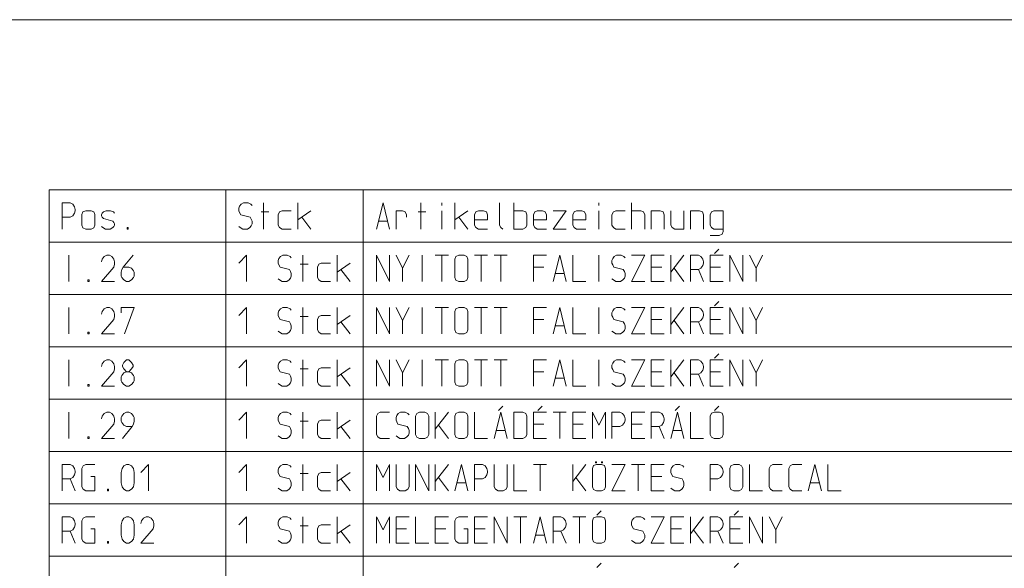
# Model space of a CAD drawing. Units: millimetres. Extents: x 0 to 118930, y 0 to 83700.
# Drawn here: x 49400 to 56922, y 79507 to 83700 of the extents above; entities that cross this region are included whole.
import ezdxf

# ---------------------------------------------------------------- set-up
doc = ezdxf.new("R2010")
doc.units = ezdxf.units.MM
doc.linetypes.add('AUSGEZOGEN', pattern=[0, 0])
doc.layers.add('1', color=18, linetype='AUSGEZOGEN', lineweight=15)
doc.layers.add('11', color=216, linetype='AUSGEZOGEN', lineweight=15)

msp = doc.modelspace()

# ---------------------------------------------------------------- linework, layer by layer
at = {"layer": '1', "linetype": 'AUSGEZOGEN'}
for p, q in [((0, 83700), (118680, 83700)), ((54741.67, 81946.67), (54708.33, 81913.33)), ((49775.67, 81900), (49775.67, 81700)), ((50030.33, 81870.67), (50025, 81849.33)), ((50045, 81889.33), (50030.33, 81870.67)), ((50065, 81900), (50045, 81889.33)), ((50085, 81900), (50065, 81900)), ((50105, 81889.33), (50085, 81900)), ((50119.67, 81870.67), (50105, 81889.33)), ((50125, 81849.33), (50119.67, 81870.67)), ((50125, 81849.33), (50125, 81830.67)), ((50265.67, 81900), (50189.67, 81809.33)), ((51075, 81840), (51133.67, 81900)), ((51133.67, 81700), (51133.67, 81900)), ((51380.33, 81874.67), (51375, 81860)), ((51375, 81860), (51375, 81840)), ((51392.33, 81889.33), (51380.33, 81874.67)), ((51409.67, 81900), (51392.33, 81889.33)), ((51444.33, 81900), (51409.67, 81900)), ((51465.67, 81889.33), (51444.33, 81900)), ((51475, 81880), (51465.67, 81889.33)), ((51563.67, 81700), (51563.67, 81900)), ((51825, 81900), (51825, 81700)), ((52125, 81900), (52125, 81700)), ((52225, 81700), (52125, 81900)), ((52225, 81700), (52225, 81900)), ((52275, 81900), (52325.67, 81800)), ((52325.67, 81800), (52375, 81900)), ((52475.67, 81900), (52475.67, 81700)), ((52575, 81900), (52675, 81900)), ((52625.67, 81700), (52625.67, 81900)), ((52733, 81890.67), (52725, 81870.67)), ((52725, 81870.67), (52725, 81730.67)), ((52755.67, 81900), (52733, 81890.67)), ((52755.67, 81900), (52795.67, 81900)), ((52795.67, 81900), (52815.67, 81890.67)), ((52815.67, 81890.67), (52825, 81870.67)), ((52825, 81730.67), (52825, 81870.67)), ((52875, 81900), (52975, 81900)), ((52925.67, 81700), (52925.67, 81900)), ((53025, 81900), (53125, 81900)), ((53075.67, 81700), (53075.67, 81900)), ((53325, 81900), (53425, 81900)), ((53325, 81700), (53325, 81900)), ((53475, 81700), (53525.67, 81900)), ((53525.67, 81900), (53575, 81700)), ((53625, 81900), (53625, 81700)), ((53825.67, 81700), (53825.67, 81900)), ((53930.33, 81874.67), (53925, 81860)), ((53925, 81860), (53925, 81840)), ((53942.33, 81889.33), (53930.33, 81874.67)), ((53959.67, 81900), (53942.33, 81889.33)), ((53994.33, 81900), (53959.67, 81900)), ((54015.67, 81889.33), (53994.33, 81900)), ((54025, 81880), (54015.67, 81889.33)), ((54075, 81900), (54175, 81900)), ((54175, 81900), (54075, 81700)), ((54225, 81900), (54325, 81900)), ((54225, 81700), (54225, 81900)), ((54375, 81900), (54375, 81700)), ((54375, 81769.33), (54475, 81900)), ((54525, 81900), (54585, 81900)), ((54525, 81900), (54525, 81700)), ((54605, 81889.33), (54585, 81900)), ((54619.67, 81870.67), (54605, 81889.33)), ((54625, 81849.33), (54619.67, 81870.67)), ((54625, 81840), (54625, 81849.33)), ((54675, 81900), (54775, 81900)), ((54675, 81700), (54675, 81900)), ((54825, 81900), (54825, 81700)), ((54925, 81700), (54825, 81900)), ((54925, 81700), (54925, 81900)), ((54975, 81900), (55025.67, 81800)), ((55075, 81900), (55025.67, 81800)), ((50025, 81700), (50119.67, 81809.33)), ((50125, 81830.67), (50119.67, 81809.33)), ((50175, 81769.33), (50180.33, 81790.67)), ((50175, 81740), (50175, 81769.33)), ((50180.33, 81790.67), (50189.67, 81809.33)), ((50189.67, 81809.33), (50235, 81809.33)), ((50255, 81800), (50235, 81809.33)), ((50269.67, 81780), (50255, 81800)), ((50275, 81769.33), (50269.67, 81780)), ((50275, 81740), (50275, 81769.33)), ((51375, 81840), (51380.33, 81825.33)), ((51380.33, 81825.33), (51389.67, 81809.33)), ((51389.67, 81809.33), (51460.33, 81790.67)), ((51460.33, 81790.67), (51469.67, 81774.67)), ((51469.67, 81774.67), (51475, 81760)), ((51543.67, 81830.67), (51603.67, 81830.67)), ((51675, 81809.33), (51685.67, 81830.67)), ((51675, 81729.33), (51675, 81809.33)), ((51685.67, 81830.67), (51704.33, 81840)), ((51704.33, 81840), (51775, 81840)), ((51825, 81769.33), (51925, 81840)), ((51925, 81700), (51854.33, 81790.67)), ((52325.67, 81700), (52325.67, 81800)), ((53405, 81809.33), (53325, 81809.33)), ((53925, 81840), (53930.33, 81825.33)), ((53930.33, 81825.33), (53939.67, 81809.33)), ((53939.67, 81809.33), (54010.33, 81790.67)), ((54010.33, 81790.67), (54019.67, 81774.67)), ((54019.67, 81774.67), (54025, 81760)), ((54225, 81809.33), (54305, 81809.33)), ((54475, 81700), (54399, 81800)), ((54525, 81790.67), (54585, 81790.67)), ((54585, 81790.67), (54605, 81800)), ((54625, 81700), (54585, 81790.67)), ((54605, 81800), (54619.67, 81820)), ((54619.67, 81820), (54625, 81840)), ((54675, 81809.33), (54755, 81809.33)), ((55025.67, 81700), (55025.67, 81800)), ((49920.33, 81710.67), (49920.33, 81700)), ((49920.33, 81710.67), (49929.67, 81710.67)), ((49929.67, 81700), (49920.33, 81700)), ((49929.67, 81710.67), (49929.67, 81700)), ((50025, 81700), (50125, 81700)), ((50180.33, 81729.33), (50175, 81740)), ((50195, 81710.67), (50180.33, 81729.33)), ((50215, 81700), (50195, 81710.67)), ((50235, 81700), (50215, 81700)), ((50235, 81700), (50255, 81710.67)), ((50255, 81710.67), (50269.67, 81729.33)), ((50269.67, 81729.33), (50275, 81740)), ((51375, 81720), (51385.67, 81710.67)), ((51404.33, 81700), (51385.67, 81710.67)), ((51440.33, 81700), (51404.33, 81700)), ((51457.67, 81710.67), (51440.33, 81700)), ((51469.67, 81725.33), (51457.67, 81710.67)), ((51475, 81740), (51469.67, 81725.33)), ((51475, 81760), (51475, 81740)), ((51685.67, 81710.67), (51675, 81729.33)), ((51704.33, 81700), (51685.67, 81710.67)), ((51775, 81700), (51704.33, 81700)), ((52725, 81730.67), (52733, 81709.33)), ((52755.67, 81700), (52733, 81709.33)), ((52755.67, 81700), (52795.67, 81700)), ((52795.67, 81700), (52815.67, 81709.33)), ((52825, 81730.67), (52815.67, 81709.33)), ((53489.67, 81760), (53560.33, 81760)), ((53625, 81700), (53725, 81700)), ((53925, 81720), (53935.67, 81710.67)), ((53954.33, 81700), (53935.67, 81710.67)), ((53990.33, 81700), (53954.33, 81700)), ((54007.67, 81710.67), (53990.33, 81700)), ((54019.67, 81725.33), (54007.67, 81710.67)), ((54025, 81740), (54019.67, 81725.33)), ((54025, 81760), (54025, 81740)), ((54175, 81700), (54075, 81700)), ((54325, 81700), (54225, 81700)), ((54775, 81700), (54675, 81700)), ((54741.67, 81546.67), (54708.33, 81513.33)), ((49775.67, 81500), (49775.67, 81300)), ((50030.33, 81470.67), (50025, 81449.33)), ((50045, 81489.33), (50030.33, 81470.67)), ((50065, 81500), (50045, 81489.33)), ((50085, 81500), (50065, 81500)), ((50105, 81489.33), (50085, 81500)), ((50119.67, 81470.67), (50105, 81489.33)), ((50125, 81449.33), (50119.67, 81470.67)), ((50175, 81460), (50175, 81500)), ((50275, 81500), (50175, 81500)), ((50200.33, 81300), (50275, 81500)), ((51075, 81440), (51133.67, 81500)), ((51133.67, 81300), (51133.67, 81500)), ((51380.33, 81474.67), (51375, 81460)), ((51392.33, 81489.33), (51380.33, 81474.67)), ((51409.67, 81500), (51392.33, 81489.33)), ((51444.33, 81500), (51409.67, 81500)), ((51465.67, 81489.33), (51444.33, 81500)), ((51475, 81480), (51465.67, 81489.33)), ((51563.67, 81300), (51563.67, 81500)), ((51825, 81500), (51825, 81300)), ((52125, 81500), (52125, 81300)), ((52225, 81300), (52125, 81500)), ((52225, 81300), (52225, 81500)), ((52275, 81500), (52325.67, 81400)), ((52325.67, 81400), (52375, 81500)), ((52475.67, 81500), (52475.67, 81300)), ((52575, 81500), (52675, 81500)), ((52625.67, 81300), (52625.67, 81500)), ((52733, 81490.67), (52725, 81470.67)), ((52725, 81470.67), (52725, 81330.67)), ((52755.67, 81500), (52733, 81490.67)), ((52755.67, 81500), (52795.67, 81500)), ((52795.67, 81500), (52815.67, 81490.67)), ((52815.67, 81490.67), (52825, 81470.67)), ((52825, 81330.67), (52825, 81470.67)), ((52875, 81500), (52975, 81500)), ((52925.67, 81300), (52925.67, 81500)), ((53025, 81500), (53125, 81500)), ((53075.67, 81300), (53075.67, 81500)), ((53325, 81500), (53425, 81500)), ((53325, 81300), (53325, 81500)), ((53475, 81300), (53525.67, 81500)), ((53525.67, 81500), (53575, 81300)), ((53625, 81500), (53625, 81300)), ((53825.67, 81300), (53825.67, 81500)), ((53930.33, 81474.67), (53925, 81460)), ((53942.33, 81489.33), (53930.33, 81474.67)), ((53959.67, 81500), (53942.33, 81489.33)), ((53994.33, 81500), (53959.67, 81500)), ((54015.67, 81489.33), (53994.33, 81500)), ((54025, 81480), (54015.67, 81489.33)), ((54075, 81500), (54175, 81500)), ((54175, 81500), (54075, 81300)), ((54225, 81500), (54325, 81500)), ((54225, 81300), (54225, 81500)), ((54375, 81500), (54375, 81300)), ((54375, 81369.33), (54475, 81500)), ((54525, 81500), (54585, 81500)), ((54525, 81500), (54525, 81300)), ((54605, 81489.33), (54585, 81500)), ((54619.67, 81470.67), (54605, 81489.33)), ((54625, 81449.33), (54619.67, 81470.67)), ((54675, 81500), (54775, 81500)), ((54675, 81300), (54675, 81500)), ((54825, 81500), (54825, 81300)), ((54925, 81300), (54825, 81500)), ((54925, 81300), (54925, 81500)), ((54975, 81500), (55025.67, 81400)), ((55075, 81500), (55025.67, 81400)), ((50025, 81300), (50119.67, 81409.33)), ((50125, 81430.67), (50119.67, 81409.33)), ((50125, 81449.33), (50125, 81430.67)), ((51375, 81460), (51375, 81440)), ((51375, 81440), (51380.33, 81425.33)), ((51380.33, 81425.33), (51389.67, 81409.33)), ((51389.67, 81409.33), (51460.33, 81390.67)), ((51543.67, 81430.67), (51603.67, 81430.67)), ((51675, 81409.33), (51685.67, 81430.67)), ((51675, 81329.33), (51675, 81409.33)), ((51685.67, 81430.67), (51704.33, 81440)), ((51704.33, 81440), (51775, 81440)), ((51825, 81369.33), (51925, 81440)), ((52325.67, 81300), (52325.67, 81400)), ((53405, 81409.33), (53325, 81409.33)), ((53925, 81460), (53925, 81440)), ((53925, 81440), (53930.33, 81425.33)), ((53930.33, 81425.33), (53939.67, 81409.33)), ((53939.67, 81409.33), (54010.33, 81390.67)), ((54225, 81409.33), (54305, 81409.33)), ((54475, 81300), (54399, 81400)), ((54585, 81390.67), (54605, 81400)), ((54605, 81400), (54619.67, 81420)), ((54619.67, 81420), (54625, 81440)), ((54625, 81440), (54625, 81449.33)), ((54675, 81409.33), (54755, 81409.33)), ((55025.67, 81300), (55025.67, 81400)), ((51375, 81320), (51385.67, 81310.67)), ((51469.67, 81325.33), (51457.67, 81310.67)), ((51460.33, 81390.67), (51469.67, 81374.67)), ((51469.67, 81374.67), (51475, 81360)), ((51475, 81340), (51469.67, 81325.33)), ((51475, 81360), (51475, 81340)), ((51685.67, 81310.67), (51675, 81329.33)), ((51925, 81300), (51854.33, 81390.67)), ((52725, 81330.67), (52733, 81309.33)), ((52825, 81330.67), (52815.67, 81309.33)), ((53489.67, 81360), (53560.33, 81360)), ((53925, 81320), (53935.67, 81310.67)), ((54019.67, 81325.33), (54007.67, 81310.67)), ((54010.33, 81390.67), (54019.67, 81374.67)), ((54019.67, 81374.67), (54025, 81360)), ((54025, 81340), (54019.67, 81325.33)), ((54025, 81360), (54025, 81340)), ((54525, 81390.67), (54585, 81390.67)), ((54625, 81300), (54585, 81390.67)), ((49920.33, 81310.67), (49920.33, 81300)), ((49920.33, 81310.67), (49929.67, 81310.67)), ((49929.67, 81300), (49920.33, 81300)), ((49929.67, 81310.67), (49929.67, 81300)), ((50025, 81300), (50125, 81300)), ((51404.33, 81300), (51385.67, 81310.67)), ((51440.33, 81300), (51404.33, 81300)), ((51457.67, 81310.67), (51440.33, 81300)), ((51704.33, 81300), (51685.67, 81310.67)), ((51775, 81300), (51704.33, 81300)), ((52755.67, 81300), (52733, 81309.33)), ((52755.67, 81300), (52795.67, 81300)), ((52795.67, 81300), (52815.67, 81309.33)), ((53625, 81300), (53725, 81300)), ((53954.33, 81300), (53935.67, 81310.67)), ((53990.33, 81300), (53954.33, 81300)), ((54007.67, 81310.67), (53990.33, 81300)), ((54175, 81300), (54075, 81300)), ((54325, 81300), (54225, 81300)), ((54775, 81300), (54675, 81300)), ((49775.67, 81100), (49775.67, 80900)), ((50065, 81100), (50045, 81089.33)), ((50085, 81100), (50065, 81100)), ((50105, 81089.33), (50085, 81100)), ((50215, 81100), (50195, 81080)), ((50235, 81100), (50215, 81100)), ((50255, 81080), (50235, 81100)), ((51075, 81040), (51133.67, 81100)), ((51133.67, 80900), (51133.67, 81100)), ((51409.67, 81100), (51392.33, 81089.33)), ((51444.33, 81100), (51409.67, 81100)), ((51465.67, 81089.33), (51444.33, 81100)), ((51563.67, 80900), (51563.67, 81100)), ((51825, 81100), (51825, 80900)), ((52125, 81100), (52125, 80900)), ((52225, 80900), (52125, 81100)), ((52225, 80900), (52225, 81100)), ((52275, 81100), (52325.67, 81000)), ((52325.67, 81000), (52375, 81100)), ((52475.67, 81100), (52475.67, 80900)), ((52575, 81100), (52675, 81100)), ((52625.67, 80900), (52625.67, 81100)), ((52755.67, 81100), (52733, 81090.67)), ((52755.67, 81100), (52795.67, 81100)), ((52795.67, 81100), (52815.67, 81090.67)), ((52875, 81100), (52975, 81100)), ((52925.67, 80900), (52925.67, 81100)), ((53025, 81100), (53125, 81100)), ((53075.67, 80900), (53075.67, 81100)), ((53325, 81100), (53425, 81100)), ((53325, 80900), (53325, 81100)), ((53475, 80900), (53525.67, 81100)), ((53525.67, 81100), (53575, 80900)), ((53625, 81100), (53625, 80900)), ((53825.67, 80900), (53825.67, 81100)), ((53959.67, 81100), (53942.33, 81089.33)), ((53994.33, 81100), (53959.67, 81100)), ((54015.67, 81089.33), (53994.33, 81100)), ((54075, 81100), (54175, 81100)), ((54175, 81100), (54075, 80900)), ((54225, 81100), (54325, 81100)), ((54225, 80900), (54225, 81100)), ((54375, 81100), (54375, 80900)), ((54375, 80969.33), (54475, 81100)), ((54525, 81100), (54585, 81100)), ((54525, 81100), (54525, 80900)), ((54605, 81089.33), (54585, 81100)), ((54675, 81100), (54775, 81100)), ((54675, 80900), (54675, 81100)), ((54741.67, 81146.67), (54708.33, 81113.33)), ((54825, 81100), (54825, 80900)), ((54925, 80900), (54825, 81100)), ((54925, 80900), (54925, 81100)), ((54975, 81100), (55025.67, 81000)), ((55075, 81100), (55025.67, 81000)), ((50030.33, 81070.67), (50025, 81049.33)), ((50045, 81089.33), (50030.33, 81070.67)), ((50119.67, 81070.67), (50105, 81089.33)), ((50125, 81049.33), (50119.67, 81070.67)), ((50125, 81030.67), (50119.67, 81009.33)), ((50125, 81049.33), (50125, 81030.67)), ((50195, 81080), (50185.67, 81060)), ((50185.67, 81060), (50185.67, 81049.33)), ((50185.67, 81049.33), (50195, 81030.67)), ((50195, 81030.67), (50215, 81009.33)), ((50235, 81009.33), (50255, 81030.67)), ((50265.67, 81060), (50255, 81080)), ((50255, 81030.67), (50265.67, 81049.33)), ((50265.67, 81049.33), (50265.67, 81060)), ((51380.33, 81074.67), (51375, 81060)), ((51375, 81060), (51375, 81040)), ((51375, 81040), (51380.33, 81025.33)), ((51392.33, 81089.33), (51380.33, 81074.67)), ((51380.33, 81025.33), (51389.67, 81009.33)), ((51475, 81080), (51465.67, 81089.33)), ((51543.67, 81030.67), (51603.67, 81030.67)), ((51675, 81009.33), (51685.67, 81030.67)), ((51685.67, 81030.67), (51704.33, 81040)), ((51704.33, 81040), (51775, 81040)), ((51825, 80969.33), (51925, 81040)), ((52733, 81090.67), (52725, 81070.67)), ((52725, 81070.67), (52725, 80930.67)), ((52815.67, 81090.67), (52825, 81070.67)), ((52825, 80930.67), (52825, 81070.67)), ((53930.33, 81074.67), (53925, 81060)), ((53925, 81060), (53925, 81040)), ((53925, 81040), (53930.33, 81025.33)), ((53942.33, 81089.33), (53930.33, 81074.67)), ((53930.33, 81025.33), (53939.67, 81009.33)), ((54025, 81080), (54015.67, 81089.33)), ((54619.67, 81070.67), (54605, 81089.33)), ((54605, 81000), (54619.67, 81020)), ((54625, 81049.33), (54619.67, 81070.67)), ((54619.67, 81020), (54625, 81040)), ((54625, 81040), (54625, 81049.33)), ((50025, 80900), (50119.67, 81009.33)), ((50175, 80969.33), (50180.33, 80980)), ((50175, 80940), (50175, 80969.33)), ((50180.33, 80980), (50195, 81000)), ((50195, 81000), (50215, 81009.33)), ((50215, 81009.33), (50235, 81009.33)), ((50235, 81009.33), (50255, 81000)), ((50255, 81000), (50269.67, 80980)), ((50269.67, 80980), (50275, 80969.33)), ((50275, 80969.33), (50275, 80940)), ((51389.67, 81009.33), (51460.33, 80990.67)), ((51460.33, 80990.67), (51469.67, 80974.67)), ((51469.67, 80974.67), (51475, 80960)), ((51475, 80960), (51475, 80940)), ((51675, 80929.33), (51675, 81009.33)), ((51925, 80900), (51854.33, 80990.67)), ((52325.67, 80900), (52325.67, 81000)), ((53405, 81009.33), (53325, 81009.33)), ((53489.67, 80960), (53560.33, 80960)), ((53939.67, 81009.33), (54010.33, 80990.67)), ((54010.33, 80990.67), (54019.67, 80974.67)), ((54019.67, 80974.67), (54025, 80960)), ((54025, 80960), (54025, 80940)), ((54225, 81009.33), (54305, 81009.33)), ((54475, 80900), (54399, 81000)), ((54525, 80990.67), (54585, 80990.67)), ((54585, 80990.67), (54605, 81000)), ((54625, 80900), (54585, 80990.67)), ((54675, 81009.33), (54755, 81009.33)), ((55025.67, 80900), (55025.67, 81000)), ((49920.33, 80910.67), (49920.33, 80900)), ((49920.33, 80910.67), (49929.67, 80910.67)), ((49929.67, 80900), (49920.33, 80900)), ((49929.67, 80910.67), (49929.67, 80900)), ((50025, 80900), (50125, 80900)), ((50180.33, 80929.33), (50175, 80940)), ((50195, 80910.67), (50180.33, 80929.33)), ((50215, 80900), (50195, 80910.67)), ((50235, 80900), (50215, 80900)), ((50235, 80900), (50255, 80910.67)), ((50269.67, 80929.33), (50255, 80910.67)), ((50275, 80940), (50269.67, 80929.33)), ((51375, 80920), (51385.67, 80910.67)), ((51404.33, 80900), (51385.67, 80910.67)), ((51440.33, 80900), (51404.33, 80900)), ((51457.67, 80910.67), (51440.33, 80900)), ((51469.67, 80925.33), (51457.67, 80910.67)), ((51475, 80940), (51469.67, 80925.33)), ((51685.67, 80910.67), (51675, 80929.33)), ((51704.33, 80900), (51685.67, 80910.67)), ((51775, 80900), (51704.33, 80900)), ((52725, 80930.67), (52733, 80909.33)), ((52755.67, 80900), (52733, 80909.33)), ((52755.67, 80900), (52795.67, 80900)), ((52795.67, 80900), (52815.67, 80909.33)), ((52825, 80930.67), (52815.67, 80909.33)), ((53625, 80900), (53725, 80900)), ((53925, 80920), (53935.67, 80910.67)), ((53954.33, 80900), (53935.67, 80910.67)), ((53990.33, 80900), (53954.33, 80900)), ((54007.67, 80910.67), (53990.33, 80900)), ((54019.67, 80925.33), (54007.67, 80910.67)), ((54025, 80940), (54019.67, 80925.33)), ((54175, 80900), (54075, 80900)), ((54325, 80900), (54225, 80900)), ((54775, 80900), (54675, 80900)), ((53058.33, 80713.33), (53091.67, 80746.67)), ((53391.67, 80746.67), (53358.33, 80713.33)), ((54408.33, 80713.33), (54441.67, 80746.67)), ((54741.67, 80746.67), (54708.33, 80713.33)), ((49775.67, 80700), (49775.67, 80500)), ((50030.33, 80670.67), (50025, 80649.33)), ((50045, 80689.33), (50030.33, 80670.67)), ((50065, 80700), (50045, 80689.33)), ((50085, 80700), (50065, 80700)), ((50105, 80689.33), (50085, 80700)), ((50119.67, 80670.67), (50105, 80689.33)), ((50125, 80649.33), (50119.67, 80670.67)), ((50125, 80649.33), (50125, 80630.67)), ((50180.33, 80670.67), (50175, 80660)), ((50175, 80660), (50175, 80630.67)), ((50195, 80689.33), (50180.33, 80670.67)), ((50215, 80700), (50195, 80689.33)), ((50215, 80700), (50235, 80700)), ((50235, 80700), (50255, 80689.33)), ((50255, 80689.33), (50269.67, 80670.67)), ((50269.67, 80670.67), (50275, 80660)), ((50275, 80660), (50275, 80630.67)), ((51075, 80640), (51133.67, 80700)), ((51133.67, 80500), (51133.67, 80700)), ((51380.33, 80674.67), (51375, 80660)), ((51375, 80660), (51375, 80640)), ((51392.33, 80689.33), (51380.33, 80674.67)), ((51409.67, 80700), (51392.33, 80689.33)), ((51444.33, 80700), (51409.67, 80700)), ((51465.67, 80689.33), (51444.33, 80700)), ((51475, 80680), (51465.67, 80689.33)), ((51563.67, 80500), (51563.67, 80700)), ((51825, 80700), (51825, 80500)), ((52135.67, 80689.33), (52125, 80670.67)), ((52125, 80670.67), (52125, 80529.33)), ((52154.33, 80700), (52135.67, 80689.33)), ((52225, 80700), (52154.33, 80700)), ((52280.33, 80674.67), (52275, 80660)), ((52275, 80660), (52275, 80640)), ((52292.33, 80689.33), (52280.33, 80674.67)), ((52309.67, 80700), (52292.33, 80689.33)), ((52344.33, 80700), (52309.67, 80700)), ((52365.67, 80689.33), (52344.33, 80700)), ((52375, 80680), (52365.67, 80689.33)), ((52433, 80690.67), (52425, 80670.67)), ((52425, 80670.67), (52425, 80530.67)), ((52455.67, 80700), (52433, 80690.67)), ((52455.67, 80700), (52495.67, 80700)), ((52495.67, 80700), (52515.67, 80690.67)), ((52515.67, 80690.67), (52525, 80670.67)), ((52525, 80530.67), (52525, 80670.67)), ((52575, 80700), (52575, 80500)), ((52575, 80569.33), (52675, 80700)), ((52733, 80690.67), (52725, 80670.67)), ((52725, 80670.67), (52725, 80530.67)), ((52755.67, 80700), (52733, 80690.67)), ((52755.67, 80700), (52795.67, 80700)), ((52795.67, 80700), (52815.67, 80690.67)), ((52815.67, 80690.67), (52825, 80670.67)), ((52825, 80530.67), (52825, 80670.67)), ((52875, 80700), (52875, 80500)), ((53025, 80500), (53075.67, 80700)), ((53075.67, 80700), (53125, 80500)), ((53175, 80700), (53244.33, 80700)), ((53175, 80700), (53175, 80500)), ((53265.67, 80689.33), (53244.33, 80700)), ((53275, 80670.67), (53265.67, 80689.33)), ((53275, 80529.33), (53275, 80670.67)), ((53325, 80700), (53425, 80700)), ((53325, 80500), (53325, 80700)), ((53475, 80700), (53575, 80700)), ((53525.67, 80500), (53525.67, 80700)), ((53625, 80700), (53725, 80700)), ((53625, 80500), (53625, 80700)), ((53825.67, 80600), (53775, 80700)), ((53775, 80700), (53775, 80500)), ((53875, 80700), (53825.67, 80600)), ((53875, 80500), (53875, 80700)), ((53925, 80700), (53985, 80700)), ((53925, 80700), (53925, 80500)), ((54005, 80689.33), (53985, 80700)), ((54019.67, 80670.67), (54005, 80689.33)), ((54025, 80649.33), (54019.67, 80670.67)), ((54025, 80640), (54025, 80649.33)), ((54075, 80700), (54175, 80700)), ((54075, 80500), (54075, 80700)), ((54225, 80700), (54285, 80700)), ((54225, 80700), (54225, 80500)), ((54305, 80689.33), (54285, 80700)), ((54319.67, 80670.67), (54305, 80689.33)), ((54325, 80649.33), (54319.67, 80670.67)), ((54325, 80640), (54325, 80649.33)), ((54375, 80500), (54425.67, 80700)), ((54425.67, 80700), (54475, 80500)), ((54525, 80700), (54525, 80500)), ((54684.33, 80692), (54675, 80670.67)), ((54675, 80670.67), (54675, 80530.67)), ((54705.67, 80700), (54684.33, 80692)), ((54705.67, 80700), (54745.67, 80700)), ((54745.67, 80700), (54767, 80692)), ((54767, 80692), (54775, 80670.67)), ((54775, 80530.67), (54775, 80670.67)), ((50025, 80500), (50119.67, 80609.33)), ((50125, 80630.67), (50119.67, 80609.33)), ((50175, 80630.67), (50180.33, 80620)), ((50180.33, 80620), (50195, 80600)), ((50185.67, 80500), (50260.33, 80590.67)), ((50195, 80600), (50215, 80590.67)), ((50215, 80590.67), (50260.33, 80590.67)), ((50269.67, 80609.33), (50260.33, 80590.67)), ((50275, 80630.67), (50269.67, 80609.33)), ((51375, 80640), (51380.33, 80625.33)), ((51380.33, 80625.33), (51389.67, 80609.33)), ((51389.67, 80609.33), (51460.33, 80590.67)), ((51460.33, 80590.67), (51469.67, 80574.67)), ((51469.67, 80574.67), (51475, 80560)), ((51543.67, 80630.67), (51603.67, 80630.67)), ((51675, 80609.33), (51685.67, 80630.67)), ((51675, 80529.33), (51675, 80609.33)), ((51685.67, 80630.67), (51704.33, 80640)), ((51704.33, 80640), (51775, 80640)), ((51825, 80569.33), (51925, 80640)), ((51925, 80500), (51854.33, 80590.67)), ((52275, 80640), (52280.33, 80625.33)), ((52280.33, 80625.33), (52289.67, 80609.33)), ((52289.67, 80609.33), (52360.33, 80590.67)), ((52360.33, 80590.67), (52369.67, 80574.67)), ((52369.67, 80574.67), (52375, 80560)), ((52675, 80500), (52599, 80600)), ((53325, 80609.33), (53405, 80609.33)), ((53625, 80609.33), (53705, 80609.33)), ((53925, 80590.67), (53985, 80590.67)), ((53985, 80590.67), (54005, 80600)), ((54005, 80600), (54019.67, 80620)), ((54019.67, 80620), (54025, 80640)), ((54075, 80609.33), (54155, 80609.33)), ((54225, 80590.67), (54285, 80590.67)), ((54285, 80590.67), (54305, 80600)), ((54325, 80500), (54285, 80590.67)), ((54305, 80600), (54319.67, 80620)), ((54319.67, 80620), (54325, 80640)), ((49920.33, 80510.67), (49920.33, 80500)), ((49920.33, 80510.67), (49929.67, 80510.67)), ((49929.67, 80500), (49920.33, 80500)), ((49929.67, 80510.67), (49929.67, 80500)), ((50025, 80500), (50125, 80500)), ((51375, 80520), (51385.67, 80510.67)), ((51404.33, 80500), (51385.67, 80510.67)), ((51440.33, 80500), (51404.33, 80500)), ((51457.67, 80510.67), (51440.33, 80500)), ((51469.67, 80525.33), (51457.67, 80510.67)), ((51475, 80540), (51469.67, 80525.33)), ((51475, 80560), (51475, 80540)), ((51685.67, 80510.67), (51675, 80529.33)), ((51704.33, 80500), (51685.67, 80510.67)), ((51775, 80500), (51704.33, 80500)), ((52125, 80529.33), (52135.67, 80510.67)), ((52135.67, 80510.67), (52154.33, 80500)), ((52154.33, 80500), (52225, 80500)), ((52275, 80520), (52285.67, 80510.67)), ((52304.33, 80500), (52285.67, 80510.67)), ((52340.33, 80500), (52304.33, 80500)), ((52357.67, 80510.67), (52340.33, 80500)), ((52369.67, 80525.33), (52357.67, 80510.67)), ((52375, 80540), (52369.67, 80525.33)), ((52375, 80560), (52375, 80540)), ((52425, 80530.67), (52433, 80509.33)), ((52455.67, 80500), (52433, 80509.33)), ((52455.67, 80500), (52495.67, 80500)), ((52495.67, 80500), (52515.67, 80509.33)), ((52515.67, 80509.33), (52525, 80530.67)), ((52725, 80530.67), (52733, 80509.33)), ((52755.67, 80500), (52733, 80509.33)), ((52755.67, 80500), (52795.67, 80500)), ((52795.67, 80500), (52815.67, 80509.33)), ((52815.67, 80509.33), (52825, 80530.67)), ((52875, 80500), (52975, 80500)), ((53110.33, 80560), (53039.67, 80560)), ((53175, 80500), (53244.33, 80500)), ((53244.33, 80500), (53265.67, 80510.67)), ((53265.67, 80510.67), (53275, 80529.33)), ((53425, 80500), (53325, 80500)), ((53725, 80500), (53625, 80500)), ((54175, 80500), (54075, 80500)), ((54460.33, 80560), (54389.67, 80560)), ((54525, 80500), (54625, 80500)), ((54675, 80530.67), (54684.33, 80509.33)), ((54705.67, 80500), (54684.33, 80509.33)), ((54705.67, 80500), (54745.67, 80500)), ((54745.67, 80500), (54767, 80509.33)), ((54775, 80530.67), (54767, 80509.33)), ((49725, 80300), (49785, 80300)), ((49725, 80300), (49725, 80100)), ((49805, 80289.33), (49785, 80300)), ((49819.67, 80270.67), (49805, 80289.33)), ((49825, 80249.33), (49819.67, 80270.67)), ((49875, 80270.67), (49885.67, 80289.33)), ((49875, 80129.33), (49875, 80270.67)), ((49885.67, 80289.33), (49904.33, 80300)), ((49904.33, 80300), (49975, 80300)), ((50175, 80240), (50181.67, 80270.67)), ((50181.67, 80270.67), (50195, 80289.33)), ((50195, 80289.33), (50215, 80300)), ((50215, 80300), (50235, 80300)), ((50235, 80300), (50255, 80289.33)), ((50255, 80289.33), (50269.67, 80270.67)), ((50269.67, 80270.67), (50275, 80240)), ((50325, 80240), (50383.67, 80300)), ((50383.67, 80100), (50383.67, 80300)), ((51075, 80240), (51133.67, 80300)), ((51133.67, 80100), (51133.67, 80300)), ((51380.33, 80274.67), (51375, 80260)), ((51392.33, 80289.33), (51380.33, 80274.67)), ((51409.67, 80300), (51392.33, 80289.33)), ((51444.33, 80300), (51409.67, 80300)), ((51465.67, 80289.33), (51444.33, 80300)), ((51475, 80280), (51465.67, 80289.33)), ((51563.67, 80100), (51563.67, 80300)), ((51825, 80300), (51825, 80100)), ((52125, 80300), (52175.67, 80200)), ((52125, 80100), (52125, 80300)), ((52175.67, 80200), (52225, 80300)), ((52225, 80300), (52225, 80100)), ((52275, 80129.33), (52275, 80300)), ((52375, 80300), (52375, 80129.33)), ((52425, 80100), (52425, 80300)), ((52425, 80300), (52525, 80100)), ((52525, 80300), (52525, 80100)), ((52575, 80300), (52575, 80100)), ((52575, 80169.33), (52675, 80300)), ((52725, 80100), (52775.67, 80300)), ((52775.67, 80300), (52825, 80100)), ((52875, 80300), (52935, 80300)), ((52875, 80300), (52875, 80100)), ((52955, 80289.33), (52935, 80300)), ((52969.67, 80270.67), (52955, 80289.33)), ((52975, 80249.33), (52969.67, 80270.67)), ((53025, 80129.33), (53025, 80300)), ((53125, 80300), (53125, 80129.33)), ((53175, 80300), (53175, 80100)), ((53325, 80300), (53425, 80300)), ((53375.67, 80100), (53375.67, 80300)), ((53625, 80300), (53625, 80100)), ((53625, 80169.33), (53725, 80300)), ((53784.33, 80292), (53775, 80270.67)), ((53775, 80270.67), (53775, 80130.67)), ((53805.67, 80300), (53784.33, 80292)), ((53799, 80320), (53799, 80313.33)), ((53805.67, 80320), (53799, 80320)), ((53799, 80313.33), (53805.67, 80313.33)), ((53805.67, 80313.33), (53805.67, 80320)), ((53805.67, 80300), (53845.67, 80300)), ((53845.67, 80320), (53845.67, 80313.33)), ((53852.33, 80320), (53845.67, 80320)), ((53845.67, 80313.33), (53852.33, 80313.33)), ((53845.67, 80300), (53867, 80292)), ((53852.33, 80313.33), (53852.33, 80320)), ((53867, 80292), (53875, 80270.67)), ((53875, 80130.67), (53875, 80270.67)), ((53925, 80300), (54025, 80300)), ((54025, 80300), (53925, 80100)), ((54075, 80300), (54175, 80300)), ((54125.67, 80100), (54125.67, 80300)), ((54225, 80300), (54325, 80300)), ((54225, 80100), (54225, 80300)), ((54380.33, 80274.67), (54375, 80260)), ((54392.33, 80289.33), (54380.33, 80274.67)), ((54409.67, 80300), (54392.33, 80289.33)), ((54444.33, 80300), (54409.67, 80300)), ((54465.67, 80289.33), (54444.33, 80300)), ((54475, 80280), (54465.67, 80289.33)), ((54675, 80300), (54735, 80300)), ((54675, 80300), (54675, 80100)), ((54755, 80289.33), (54735, 80300)), ((54769.67, 80270.67), (54755, 80289.33)), ((54775, 80249.33), (54769.67, 80270.67)), ((54833, 80290.67), (54825, 80270.67)), ((54825, 80270.67), (54825, 80130.67)), ((54855.67, 80300), (54833, 80290.67)), ((54855.67, 80300), (54895.67, 80300)), ((54895.67, 80300), (54915.67, 80290.67)), ((54915.67, 80290.67), (54925, 80270.67)), ((54925, 80130.67), (54925, 80270.67)), ((54975, 80300), (54975, 80100)), ((55135.67, 80289.33), (55125, 80270.67)), ((55125, 80270.67), (55125, 80129.33)), ((55154.33, 80300), (55135.67, 80289.33)), ((55225, 80300), (55154.33, 80300)), ((55285.67, 80289.33), (55275, 80270.67)), ((55275, 80270.67), (55275, 80129.33)), ((55304.33, 80300), (55285.67, 80289.33)), ((55375, 80300), (55304.33, 80300)), ((55425, 80100), (55475.67, 80300)), ((55475.67, 80300), (55525, 80100)), ((55575, 80300), (55575, 80100)), ((49725, 80190.67), (49785, 80190.67)), ((49785, 80190.67), (49805, 80200)), ((49825, 80100), (49785, 80190.67)), ((49805, 80200), (49819.67, 80220)), ((49819.67, 80220), (49825, 80240)), ((49825, 80240), (49825, 80249.33)), ((49944.33, 80209.33), (49975, 80209.33)), ((49975, 80209.33), (49975, 80100)), ((50175, 80160), (50175, 80240)), ((50275, 80240), (50275, 80160)), ((51375, 80260), (51375, 80240)), ((51375, 80240), (51380.33, 80225.33)), ((51380.33, 80225.33), (51389.67, 80209.33)), ((51389.67, 80209.33), (51460.33, 80190.67)), ((51460.33, 80190.67), (51469.67, 80174.67)), ((51543.67, 80230.67), (51603.67, 80230.67)), ((51675, 80209.33), (51685.67, 80230.67)), ((51675, 80129.33), (51675, 80209.33)), ((51685.67, 80230.67), (51704.33, 80240)), ((51704.33, 80240), (51775, 80240)), ((51825, 80169.33), (51925, 80240)), ((51925, 80100), (51854.33, 80190.67)), ((52599, 80200), (52675, 80100)), ((52875, 80190.67), (52935, 80190.67)), ((52935, 80190.67), (52955, 80200)), ((52955, 80200), (52969.67, 80220)), ((52969.67, 80220), (52975, 80240)), ((52975, 80240), (52975, 80249.33)), ((53725, 80100), (53649, 80200)), ((54225, 80209.33), (54305, 80209.33)), ((54375, 80260), (54375, 80240)), ((54375, 80240), (54380.33, 80225.33)), ((54380.33, 80225.33), (54389.67, 80209.33)), ((54389.67, 80209.33), (54460.33, 80190.67)), ((54460.33, 80190.67), (54469.67, 80174.67)), ((54675, 80190.67), (54735, 80190.67)), ((54735, 80190.67), (54755, 80200)), ((54755, 80200), (54769.67, 80220)), ((54769.67, 80220), (54775, 80240)), ((54775, 80240), (54775, 80249.33)), ((49885.67, 80110.67), (49875, 80129.33)), ((50181.67, 80129.33), (50175, 80160)), ((50195, 80110.67), (50181.67, 80129.33)), ((50269.67, 80129.33), (50255, 80110.67)), ((50275, 80160), (50269.67, 80129.33)), ((51375, 80120), (51385.67, 80110.67)), ((51469.67, 80125.33), (51457.67, 80110.67)), ((51469.67, 80174.67), (51475, 80160)), ((51475, 80140), (51469.67, 80125.33)), ((51475, 80160), (51475, 80140)), ((51685.67, 80110.67), (51675, 80129.33)), ((52285.67, 80110.67), (52275, 80129.33)), ((52375, 80129.33), (52365.67, 80110.67)), ((52739.67, 80160), (52810.33, 80160)), ((53035.67, 80110.67), (53025, 80129.33)), ((53125, 80129.33), (53115.67, 80110.67)), ((53775, 80130.67), (53784.33, 80109.33)), ((53867, 80109.33), (53875, 80130.67)), ((54375, 80120), (54385.67, 80110.67)), ((54469.67, 80125.33), (54457.67, 80110.67)), ((54469.67, 80174.67), (54475, 80160)), ((54475, 80140), (54469.67, 80125.33)), ((54475, 80160), (54475, 80140)), ((54825, 80130.67), (54833, 80109.33)), ((54915.67, 80109.33), (54925, 80130.67)), ((55125, 80129.33), (55135.67, 80110.67)), ((55275, 80129.33), (55285.67, 80110.67)), ((55439.67, 80160), (55510.33, 80160)), ((49904.33, 80100), (49885.67, 80110.67)), ((49975, 80100), (49904.33, 80100)), ((50070.33, 80100), (50070.33, 80110.67)), ((50070.33, 80110.67), (50079.67, 80110.67)), ((50079.67, 80100), (50070.33, 80100)), ((50079.67, 80110.67), (50079.67, 80100)), ((50215, 80100), (50195, 80110.67)), ((50235, 80100), (50215, 80100)), ((50255, 80110.67), (50235, 80100)), ((51404.33, 80100), (51385.67, 80110.67)), ((51440.33, 80100), (51404.33, 80100)), ((51457.67, 80110.67), (51440.33, 80100)), ((51704.33, 80100), (51685.67, 80110.67)), ((51775, 80100), (51704.33, 80100)), ((52304.33, 80100), (52285.67, 80110.67)), ((52344.33, 80100), (52304.33, 80100)), ((52365.67, 80110.67), (52344.33, 80100)), ((53054.33, 80100), (53035.67, 80110.67)), ((53094.33, 80100), (53054.33, 80100)), ((53115.67, 80110.67), (53094.33, 80100)), ((53175, 80100), (53275, 80100)), ((53805.67, 80100), (53784.33, 80109.33)), ((53805.67, 80100), (53845.67, 80100)), ((53845.67, 80100), (53867, 80109.33)), ((54025, 80100), (53925, 80100)), ((54325, 80100), (54225, 80100)), ((54404.33, 80100), (54385.67, 80110.67)), ((54440.33, 80100), (54404.33, 80100)), ((54457.67, 80110.67), (54440.33, 80100)), ((54855.67, 80100), (54833, 80109.33)), ((54855.67, 80100), (54895.67, 80100)), ((54895.67, 80100), (54915.67, 80109.33)), ((54975, 80100), (55075, 80100)), ((55135.67, 80110.67), (55154.33, 80100)), ((55154.33, 80100), (55225, 80100)), ((55285.67, 80110.67), (55304.33, 80100)), ((55304.33, 80100), (55375, 80100)), ((55675, 80100), (55575, 80100)), ((49725, 79900), (49785, 79900)), ((49725, 79900), (49725, 79700)), ((49805, 79889.33), (49785, 79900)), ((49819.67, 79870.67), (49805, 79889.33)), ((49875, 79870.67), (49885.67, 79889.33)), ((49885.67, 79889.33), (49904.33, 79900)), ((49904.33, 79900), (49975, 79900)), ((50181.67, 79870.67), (50195, 79889.33)), ((50195, 79889.33), (50215, 79900)), ((50215, 79900), (50235, 79900)), ((50235, 79900), (50255, 79889.33)), ((50255, 79889.33), (50269.67, 79870.67)), ((50345, 79889.33), (50330.33, 79870.67)), ((50365, 79900), (50345, 79889.33)), ((50385, 79900), (50365, 79900)), ((50405, 79889.33), (50385, 79900)), ((50419.67, 79870.67), (50405, 79889.33)), ((51075, 79840), (51133.67, 79900)), ((51133.67, 79700), (51133.67, 79900)), ((51392.33, 79889.33), (51380.33, 79874.67)), ((51409.67, 79900), (51392.33, 79889.33)), ((51444.33, 79900), (51409.67, 79900)), ((51465.67, 79889.33), (51444.33, 79900)), ((51475, 79880), (51465.67, 79889.33)), ((51563.67, 79700), (51563.67, 79900)), ((51825, 79900), (51825, 79700)), ((52125, 79900), (52175.67, 79800)), ((52125, 79700), (52125, 79900)), ((52175.67, 79800), (52225, 79900)), ((52225, 79900), (52225, 79700)), ((52275, 79900), (52375, 79900)), ((52275, 79700), (52275, 79900)), ((52425, 79900), (52425, 79700)), ((52575, 79900), (52675, 79900)), ((52575, 79700), (52575, 79900)), ((52725, 79870.67), (52735.67, 79889.33)), ((52735.67, 79889.33), (52754.33, 79900)), ((52754.33, 79900), (52825, 79900)), ((52875, 79900), (52975, 79900)), ((52875, 79700), (52875, 79900)), ((53025, 79700), (53025, 79900)), ((53025, 79900), (53125, 79700)), ((53125, 79900), (53125, 79700)), ((53175, 79900), (53275, 79900)), ((53225.67, 79700), (53225.67, 79900)), ((53325, 79700), (53375.67, 79900)), ((53375.67, 79900), (53425, 79700)), ((53475, 79900), (53535, 79900)), ((53475, 79900), (53475, 79700)), ((53555, 79889.33), (53535, 79900)), ((53569.67, 79870.67), (53555, 79889.33)), ((53625, 79900), (53725, 79900)), ((53675.67, 79700), (53675.67, 79900)), ((53784.33, 79892), (53775, 79870.67)), ((53805.67, 79900), (53784.33, 79892)), ((53805.67, 79900), (53845.67, 79900)), ((53841.67, 79946.67), (53808.33, 79913.33)), ((53845.67, 79900), (53867, 79892)), ((53867, 79892), (53875, 79870.67)), ((54092.33, 79889.33), (54080.33, 79874.67)), ((54109.67, 79900), (54092.33, 79889.33)), ((54144.33, 79900), (54109.67, 79900)), ((54165.67, 79889.33), (54144.33, 79900)), ((54175, 79880), (54165.67, 79889.33)), ((54225, 79900), (54325, 79900)), ((54325, 79900), (54225, 79700)), ((54375, 79900), (54475, 79900)), ((54375, 79700), (54375, 79900)), ((54525, 79900), (54525, 79700)), ((54525, 79769.33), (54625, 79900)), ((54675, 79900), (54735, 79900)), ((54675, 79900), (54675, 79700)), ((54755, 79889.33), (54735, 79900)), ((54769.67, 79870.67), (54755, 79889.33)), ((54825, 79900), (54925, 79900)), ((54825, 79700), (54825, 79900)), ((54891.67, 79946.67), (54858.33, 79913.33)), ((54975, 79900), (54975, 79700)), ((55075, 79700), (54975, 79900)), ((55075, 79700), (55075, 79900)), ((55125, 79900), (55175.67, 79800)), ((55225, 79900), (55175.67, 79800)), ((49805, 79800), (49819.67, 79820)), ((49825, 79849.33), (49819.67, 79870.67)), ((49819.67, 79820), (49825, 79840)), ((49825, 79840), (49825, 79849.33)), ((49875, 79729.33), (49875, 79870.67)), ((50175, 79840), (50181.67, 79870.67)), ((50175, 79760), (50175, 79840)), ((50269.67, 79870.67), (50275, 79840)), ((50275, 79840), (50275, 79760)), ((50330.33, 79870.67), (50325, 79849.33)), ((50425, 79849.33), (50419.67, 79870.67)), ((50425, 79830.67), (50419.67, 79809.33)), ((50425, 79849.33), (50425, 79830.67)), ((51380.33, 79874.67), (51375, 79860)), ((51375, 79860), (51375, 79840)), ((51375, 79840), (51380.33, 79825.33)), ((51380.33, 79825.33), (51389.67, 79809.33)), ((51543.67, 79830.67), (51603.67, 79830.67)), ((51675, 79809.33), (51685.67, 79830.67)), ((51685.67, 79830.67), (51704.33, 79840)), ((51704.33, 79840), (51775, 79840)), ((51825, 79769.33), (51925, 79840)), ((52725, 79729.33), (52725, 79870.67)), ((53555, 79800), (53569.67, 79820)), ((53575, 79849.33), (53569.67, 79870.67)), ((53569.67, 79820), (53575, 79840)), ((53575, 79840), (53575, 79849.33)), ((53775, 79870.67), (53775, 79730.67)), ((53875, 79730.67), (53875, 79870.67)), ((54080.33, 79874.67), (54075, 79860)), ((54075, 79860), (54075, 79840)), ((54075, 79840), (54080.33, 79825.33)), ((54080.33, 79825.33), (54089.67, 79809.33)), ((54755, 79800), (54769.67, 79820)), ((54775, 79849.33), (54769.67, 79870.67)), ((54769.67, 79820), (54775, 79840)), ((54775, 79840), (54775, 79849.33)), ((49725, 79790.67), (49785, 79790.67)), ((49785, 79790.67), (49805, 79800)), ((49825, 79700), (49785, 79790.67)), ((49944.33, 79809.33), (49975, 79809.33)), ((49975, 79809.33), (49975, 79700)), ((50181.67, 79729.33), (50175, 79760)), ((50275, 79760), (50269.67, 79729.33)), ((50325, 79700), (50419.67, 79809.33)), ((51389.67, 79809.33), (51460.33, 79790.67)), ((51460.33, 79790.67), (51469.67, 79774.67)), ((51469.67, 79774.67), (51475, 79760)), ((51475, 79740), (51469.67, 79725.33)), ((51475, 79760), (51475, 79740)), ((51675, 79729.33), (51675, 79809.33)), ((51925, 79700), (51854.33, 79790.67)), ((52275, 79809.33), (52355, 79809.33)), ((52575, 79809.33), (52655, 79809.33)), ((52794.33, 79809.33), (52825, 79809.33)), ((52825, 79809.33), (52825, 79700)), ((52875, 79809.33), (52955, 79809.33)), ((53339.67, 79760), (53410.33, 79760)), ((53475, 79790.67), (53535, 79790.67)), ((53535, 79790.67), (53555, 79800)), ((53575, 79700), (53535, 79790.67)), ((54089.67, 79809.33), (54160.33, 79790.67)), ((54160.33, 79790.67), (54169.67, 79774.67)), ((54169.67, 79774.67), (54175, 79760)), ((54175, 79740), (54169.67, 79725.33)), ((54175, 79760), (54175, 79740)), ((54375, 79809.33), (54455, 79809.33)), ((54625, 79700), (54549, 79800)), ((54675, 79790.67), (54735, 79790.67)), ((54735, 79790.67), (54755, 79800)), ((54775, 79700), (54735, 79790.67)), ((54825, 79809.33), (54905, 79809.33)), ((55175.67, 79700), (55175.67, 79800)), ((49885.67, 79710.67), (49875, 79729.33)), ((49904.33, 79700), (49885.67, 79710.67)), ((49975, 79700), (49904.33, 79700)), ((50070.33, 79700), (50070.33, 79710.67)), ((50070.33, 79710.67), (50079.67, 79710.67)), ((50079.67, 79700), (50070.33, 79700)), ((50079.67, 79710.67), (50079.67, 79700)), ((50195, 79710.67), (50181.67, 79729.33)), ((50215, 79700), (50195, 79710.67)), ((50235, 79700), (50215, 79700)), ((50255, 79710.67), (50235, 79700)), ((50269.67, 79729.33), (50255, 79710.67)), ((50325, 79700), (50425, 79700)), ((51375, 79720), (51385.67, 79710.67)), ((51404.33, 79700), (51385.67, 79710.67)), ((51440.33, 79700), (51404.33, 79700)), ((51457.67, 79710.67), (51440.33, 79700)), ((51469.67, 79725.33), (51457.67, 79710.67)), ((51685.67, 79710.67), (51675, 79729.33)), ((51704.33, 79700), (51685.67, 79710.67)), ((51775, 79700), (51704.33, 79700)), ((52375, 79700), (52275, 79700)), ((52425, 79700), (52525, 79700)), ((52675, 79700), (52575, 79700)), ((52735.67, 79710.67), (52725, 79729.33)), ((52754.33, 79700), (52735.67, 79710.67)), ((52825, 79700), (52754.33, 79700)), ((52975, 79700), (52875, 79700)), ((53775, 79730.67), (53784.33, 79709.33)), ((53805.67, 79700), (53784.33, 79709.33)), ((53805.67, 79700), (53845.67, 79700)), ((53845.67, 79700), (53867, 79709.33)), ((53867, 79709.33), (53875, 79730.67)), ((54075, 79720), (54085.67, 79710.67)), ((54104.33, 79700), (54085.67, 79710.67)), ((54140.33, 79700), (54104.33, 79700)), ((54157.67, 79710.67), (54140.33, 79700)), ((54169.67, 79725.33), (54157.67, 79710.67)), ((54325, 79700), (54225, 79700)), ((54475, 79700), (54375, 79700)), ((54925, 79700), (54825, 79700)), ((53841.67, 79546.67), (53808.33, 79513.33)), ((54891.67, 79546.67), (54858.33, 79513.33))]:
    msp.add_line(p, q, dxfattribs=at)
at = {"layer": '11', "linetype": 'AUSGEZOGEN'}
for p, q in [((49625, 82400), (49625, 67200)), ((60875, 82400), (49625, 82400)), ((50975, 67200), (50975, 82400)), ((52025, 82400), (52025, 67200)), ((49725, 82300), (49785, 82300)), ((49725, 82300), (49725, 82100)), ((49805, 82289.33), (49785, 82300)), ((51109.67, 82300), (51092.33, 82289.33)), ((51144.33, 82300), (51109.67, 82300)), ((51165.67, 82289.33), (51144.33, 82300)), ((51263.67, 82100), (51263.67, 82300)), ((51525, 82300), (51525, 82100)), ((52125, 82100), (52175.67, 82300)), ((52175.67, 82300), (52225, 82100)), ((52463.67, 82100), (52463.67, 82300)), ((52625.67, 82300), (52625.67, 82280)), ((52725, 82100), (52725, 82300)), ((53065, 82300), (53065, 82129.33)), ((53175, 82100), (53175, 82300)), ((53825.67, 82300), (53825.67, 82280)), ((54075, 82300), (54075, 82100)), ((49819.67, 82270.67), (49805, 82289.33)), ((49805, 82200), (49819.67, 82220)), ((49825, 82249.33), (49819.67, 82270.67)), ((49819.67, 82220), (49825, 82240)), ((49825, 82240), (49825, 82249.33)), ((49875, 82210.67), (49883, 82230.67)), ((49883, 82230.67), (49905.67, 82240)), ((49905.67, 82240), (49945.67, 82240)), ((49945.67, 82240), (49965.67, 82230.67)), ((49975, 82210.67), (49965.67, 82230.67)), ((50025, 82209.33), (50030.33, 82220)), ((50030.33, 82220), (50039.67, 82230.67)), ((50039.67, 82230.67), (50059.67, 82240)), ((50059.67, 82240), (50094.33, 82240)), ((50094.33, 82240), (50115.67, 82230.67)), ((50115.67, 82230.67), (50125, 82220)), ((51080.33, 82274.67), (51075, 82260)), ((51075, 82260), (51075, 82240)), ((51075, 82240), (51080.33, 82225.33)), ((51092.33, 82289.33), (51080.33, 82274.67)), ((51080.33, 82225.33), (51089.67, 82209.33)), ((51175, 82280), (51165.67, 82289.33)), ((51243.67, 82230.67), (51303.67, 82230.67)), ((51375, 82209.33), (51385.67, 82230.67)), ((51385.67, 82230.67), (51404.33, 82240)), ((51404.33, 82240), (51475, 82240)), ((51525, 82169.33), (51625, 82240)), ((52275, 82240), (52275, 82100)), ((52324.33, 82240), (52275, 82240)), ((52344.33, 82230.67), (52324.33, 82240)), ((52355, 82209.33), (52344.33, 82230.67)), ((52443.67, 82230.67), (52503.67, 82230.67)), ((52625.67, 82240), (52625.67, 82100)), ((52825, 82240), (52725, 82169.33)), ((52875, 82209.33), (52885.67, 82230.67)), ((52885.67, 82230.67), (52904.33, 82240)), ((52904.33, 82240), (52944.33, 82240)), ((52944.33, 82240), (52965.67, 82230.67)), ((52965.67, 82230.67), (52975, 82209.33)), ((53175, 82240), (53244.33, 82240)), ((53244.33, 82240), (53265.67, 82230.67)), ((53265.67, 82230.67), (53275, 82209.33)), ((53325, 82209.33), (53335.67, 82230.67)), ((53335.67, 82230.67), (53354.33, 82240)), ((53354.33, 82240), (53394.33, 82240)), ((53394.33, 82240), (53415.67, 82230.67)), ((53415.67, 82230.67), (53425, 82209.33)), ((53475, 82240), (53575, 82240)), ((53575, 82240), (53475, 82100)), ((53625, 82209.33), (53635.67, 82230.67)), ((53635.67, 82230.67), (53654.33, 82240)), ((53654.33, 82240), (53694.33, 82240)), ((53694.33, 82240), (53715.67, 82230.67)), ((53715.67, 82230.67), (53725, 82209.33)), ((53825.67, 82240), (53825.67, 82100)), ((53925, 82209.33), (53935.67, 82230.67)), ((53935.67, 82230.67), (53954.33, 82240)), ((53954.33, 82240), (54025, 82240)), ((54075, 82240), (54144.33, 82240)), ((54165.67, 82230.67), (54144.33, 82240)), ((54175, 82209.33), (54165.67, 82230.67)), ((54225, 82240), (54294.33, 82240)), ((54225, 82100), (54225, 82240)), ((54294.33, 82240), (54315.67, 82230.67)), ((54325, 82209.33), (54315.67, 82230.67)), ((54375, 82129.33), (54375, 82240)), ((54475, 82240), (54475, 82100)), ((54525, 82240), (54594.33, 82240)), ((54525, 82100), (54525, 82240)), ((54594.33, 82240), (54615.67, 82230.67)), ((54625, 82209.33), (54615.67, 82230.67)), ((54685.67, 82230.67), (54675, 82209.33)), ((54704.33, 82240), (54685.67, 82230.67)), ((54775, 82240), (54704.33, 82240)), ((54775, 82240), (54775, 82080)), ((49725, 82190.67), (49785, 82190.67)), ((49785, 82190.67), (49805, 82200)), ((49875, 82210.67), (49875, 82130.67)), ((49975, 82130.67), (49975, 82210.67)), ((50025, 82200), (50025, 82209.33)), ((50030.33, 82190.67), (50025, 82200)), ((50039.67, 82180), (50030.33, 82190.67)), ((50110.33, 82160), (50039.67, 82180)), ((50119.67, 82150.67), (50110.33, 82160)), ((50125, 82140), (50119.67, 82150.67)), ((51089.67, 82209.33), (51160.33, 82190.67)), ((51160.33, 82190.67), (51169.67, 82174.67)), ((51169.67, 82174.67), (51175, 82160)), ((51175, 82160), (51175, 82140)), ((51375, 82129.33), (51375, 82209.33)), ((51625, 82100), (51554.33, 82190.67)), ((52139.67, 82160), (52210.33, 82160)), ((52355, 82190.67), (52355, 82209.33)), ((52754.33, 82190.67), (52825, 82100)), ((52875, 82129.33), (52875, 82209.33)), ((52875, 82169.33), (52975, 82169.33)), ((52975, 82209.33), (52975, 82169.33)), ((53275, 82209.33), (53275, 82129.33)), ((53325, 82129.33), (53325, 82209.33)), ((53325, 82169.33), (53425, 82169.33)), ((53425, 82209.33), (53425, 82169.33)), ((53625, 82129.33), (53625, 82209.33)), ((53625, 82169.33), (53725, 82169.33)), ((53725, 82209.33), (53725, 82169.33)), ((53925, 82129.33), (53925, 82209.33)), ((54175, 82100), (54175, 82209.33)), ((54325, 82209.33), (54325, 82100)), ((54625, 82209.33), (54625, 82100)), ((54675, 82209.33), (54675, 82129.33)), ((49875, 82130.67), (49883, 82109.33)), ((49883, 82109.33), (49905.67, 82100)), ((49945.67, 82100), (49905.67, 82100)), ((49965.67, 82109.33), (49945.67, 82100)), ((49975, 82130.67), (49965.67, 82109.33)), ((50025, 82120), (50035.67, 82110.67)), ((50035.67, 82110.67), (50054.33, 82100)), ((50054.33, 82100), (50090.33, 82100)), ((50090.33, 82100), (50110.33, 82110.67)), ((50110.33, 82110.67), (50119.67, 82120)), ((50119.67, 82120), (50125, 82129.33)), ((50125, 82129.33), (50125, 82140)), ((50220.33, 82110.67), (50220.33, 82100)), ((50220.33, 82110.67), (50229.67, 82110.67)), ((50229.67, 82100), (50220.33, 82100)), ((50229.67, 82110.67), (50229.67, 82100)), ((51075, 82120), (51085.67, 82110.67)), ((51104.33, 82100), (51085.67, 82110.67)), ((51140.33, 82100), (51104.33, 82100)), ((51157.67, 82110.67), (51140.33, 82100)), ((51169.67, 82125.33), (51157.67, 82110.67)), ((51175, 82140), (51169.67, 82125.33)), ((51385.67, 82110.67), (51375, 82129.33)), ((51404.33, 82100), (51385.67, 82110.67)), ((51475, 82100), (51404.33, 82100)), ((52885.67, 82110.67), (52875, 82129.33)), ((52904.33, 82100), (52885.67, 82110.67)), ((52975, 82100), (52904.33, 82100)), ((53065, 82129.33), (53075.67, 82110.67)), ((53090.33, 82100), (53075.67, 82110.67)), ((53175, 82100), (53244.33, 82100)), ((53265.67, 82110.67), (53244.33, 82100)), ((53275, 82129.33), (53265.67, 82110.67)), ((53335.67, 82110.67), (53325, 82129.33)), ((53354.33, 82100), (53335.67, 82110.67)), ((53425, 82100), (53354.33, 82100)), ((53575, 82100), (53475, 82100)), ((53635.67, 82110.67), (53625, 82129.33)), ((53654.33, 82100), (53635.67, 82110.67)), ((53725, 82100), (53654.33, 82100)), ((53935.67, 82110.67), (53925, 82129.33)), ((53954.33, 82100), (53935.67, 82110.67)), ((54025, 82100), (53954.33, 82100)), ((54385.67, 82110.67), (54375, 82129.33)), ((54404.33, 82100), (54385.67, 82110.67)), ((54475, 82100), (54404.33, 82100)), ((54675, 82129.33), (54685.67, 82110.67)), ((54685.67, 82110.67), (54704.33, 82100)), ((54775, 82100), (54704.33, 82100)), ((54765.67, 82060), (54775, 82080)), ((49625, 82000), (60875, 82000)), ((54675, 82049.33), (54744.33, 82049.33)), ((54744.33, 82049.33), (54765.67, 82060)), ((60875, 81600), (49625, 81600)), ((49625, 81200), (60875, 81200)), ((60875, 80800), (49625, 80800)), ((49625, 80400), (60875, 80400)), ((60875, 80000), (49625, 80000)), ((49625, 79600), (60875, 79600))]:
    msp.add_line(p, q, dxfattribs=at)

doc.saveas('drawing.dxf')
